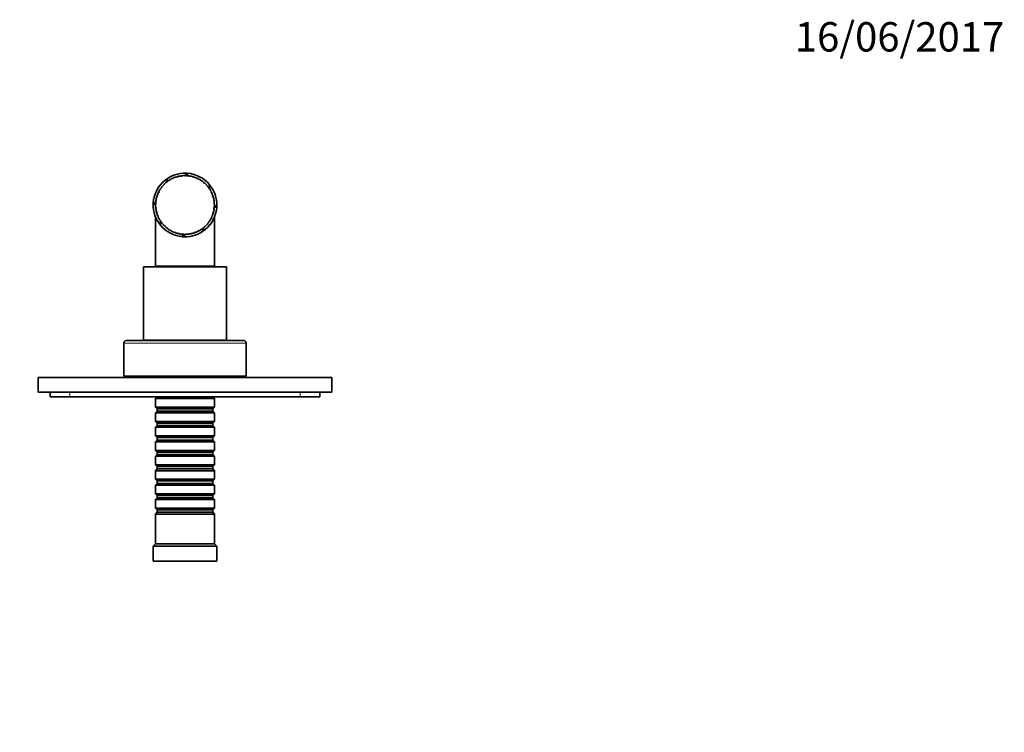
# Model space of a CAD drawing. Units: millimetres. Extents: x 0 to 766, y 0 to 1164.
# Drawn here: x 342 to 744, y 873 to 1164 of the extents above; entities that cross this region are included whole.
import ezdxf
from ezdxf import colors
from ezdxf.entities.mleader import LeaderData, LeaderLine
from ezdxf.math import Vec2, Vec3

# ---------------------------------------------------------------- set-up
doc = ezdxf.new("R2010")
doc.units = ezdxf.units.MM
doc.layers.add('DV2_Défaut', color=7, linetype='Continuous')
doc.layers.add('Défaut', color=7, linetype='Continuous')

# ---------------------------------------------------------------- blocks, each defined once
blk = doc.blocks.new('_DOT')
at = {"color": 0}
blk.add_line((0, 0), (-1, 0), dxfattribs=at)
at = {"color": 0, "const_width": 0.333}
blk.add_lwpolyline([(-0.1665, 0, 1), (0.1665, 0, 1)], format="xyb", close=True, dxfattribs=at)
blk = doc.blocks.new('SE1')
at = {"layer": 'DV2_Défaut', "color": 7, "linetype": 'Continuous', "lineweight": 35}
for p, q in [((410, 1101.42), (410, 1100.42)), ((403.05, 1098.45), (401.37, 1098.45)), ((401.96, 1097.48), (401.88, 1097.57)), ((402.13, 1097.62), (401.96, 1097.48)), ((402.05, 1097.71), (402.13, 1097.62)), ((403.29, 1098.46), (403.23, 1098.56)), ((403.48, 1098.58), (403.29, 1098.46)), ((403.42, 1098.68), (403.48, 1098.58)), ((404.75, 1099.25), (404.71, 1099.36)), ((404.96, 1099.34), (404.75, 1099.25)), ((404.91, 1099.45), (404.96, 1099.34)), ((406.31, 1099.82), (406.28, 1099.94)), ((406.52, 1099.89), (406.31, 1099.82)), ((406.49, 1100), (406.52, 1099.89)), ((407.93, 1100.18), (407.91, 1100.3)), ((408.15, 1100.21), (407.93, 1100.18)), ((408.13, 1100.33), (408.15, 1100.21)), ((409.58, 1100.3), (409.58, 1100.42)), ((409.8, 1100.3), (409.58, 1100.3)), ((409.8, 1100.42), (409.8, 1100.3)), ((410.6, 1101.39), (410.6, 1100.38)), ((411.23, 1100.2), (411.25, 1100.31)), ((411.45, 1100.16), (411.23, 1100.2)), ((411.47, 1100.28), (411.45, 1100.16)), ((412.86, 1099.86), (412.89, 1099.97)), ((413.07, 1099.8), (412.86, 1099.86)), ((413.1, 1099.91), (413.07, 1099.8)), ((414.42, 1099.3), (414.47, 1099.41)), ((414.62, 1099.21), (414.42, 1099.3)), ((414.67, 1099.32), (414.62, 1099.21)), ((415.89, 1098.53), (415.95, 1098.63)), ((416.07, 1098.41), (415.89, 1098.53)), ((416.14, 1098.51), (416.07, 1098.41)), ((417.23, 1097.56), (417.31, 1097.65)), ((417.4, 1097.42), (417.23, 1097.56)), ((417.48, 1097.51), (417.4, 1097.42)), ((398.94, 1093.57), (398.83, 1093.62)), ((398.93, 1093.82), (399.03, 1093.77)), ((399.03, 1093.77), (398.94, 1093.57)), ((399.76, 1095.01), (399.66, 1095.08)), ((399.88, 1095.2), (399.76, 1095.01)), ((399.78, 1095.26), (399.88, 1095.2)), ((400.77, 1096.32), (400.68, 1096.4)), ((400.92, 1096.49), (400.77, 1096.32)), ((400.83, 1096.57), (400.92, 1096.49)), ((418.43, 1096.42), (418.52, 1096.5)), ((418.58, 1096.25), (418.43, 1096.42)), ((418.67, 1096.33), (418.58, 1096.25)), ((419.46, 1095.12), (419.56, 1095.18)), ((419.58, 1094.93), (419.46, 1095.12)), ((419.68, 1095), (419.58, 1094.93)), ((419.67, 1094.99), (419.67, 1096.7)), ((420.29, 1093.69), (420.4, 1093.74)), ((420.39, 1093.49), (420.29, 1093.69)), ((420.5, 1093.54), (420.39, 1093.49)), ((396.68, 1089.37), (397.68, 1089.37)), ((397.93, 1090.42), (397.82, 1090.44)), ((397.85, 1090.66), (397.97, 1090.64)), ((397.97, 1090.64), (397.93, 1090.42)), ((398.33, 1092.03), (398.21, 1092.07)), ((398.28, 1092.28), (398.39, 1092.24)), ((398.39, 1092.24), (398.33, 1092.03)), ((420.92, 1092.15), (421.04, 1092.19)), ((420.99, 1091.94), (420.92, 1092.15)), ((421.1, 1091.98), (420.99, 1091.94)), ((421.33, 1090.55), (421.45, 1090.57)), ((421.37, 1090.33), (421.33, 1090.55)), ((421.49, 1090.35), (421.37, 1090.33)), ((396.65, 1088.78), (397.77, 1088.78)), ((397.77, 1088.77), (397.65, 1088.78)), ((397.66, 1089), (397.78, 1088.99)), ((397.69, 1087.32), (397.81, 1087.34)), ((397.83, 1087.12), (397.72, 1087.1)), ((397.78, 1088.99), (397.77, 1088.77)), ((397.81, 1087.34), (397.83, 1087.12)), ((397.96, 1085.67), (398.08, 1085.7)), ((398.13, 1085.49), (398.02, 1085.46)), ((398.08, 1085.7), (398.13, 1085.49)), ((421.13, 1085.39), (421.19, 1085.61)), ((421.25, 1085.36), (421.13, 1085.39)), ((421.19, 1085.61), (421.3, 1085.58)), ((421.44, 1087.02), (421.47, 1087.24)), ((421.56, 1087.01), (421.44, 1087.02)), ((421.47, 1087.24), (421.58, 1087.23)), ((421.52, 1088.9), (421.63, 1088.9)), ((421.52, 1088.68), (421.52, 1088.9)), ((421.64, 1088.68), (421.52, 1088.68)), ((422.61, 1087.47), (421.61, 1087.47)), ((422.64, 1088.06), (421.64, 1088.06)), ((397.64, 1083.42), (397.64, 1063.42)), ((398.46, 1084.07), (398.57, 1084.12)), ((398.65, 1083.91), (398.54, 1083.87)), ((398.57, 1084.12), (398.65, 1083.91)), ((399.17, 1082.56), (399.28, 1082.62)), ((399.28, 1082.62), (399.39, 1082.43)), ((399.39, 1082.43), (399.28, 1082.37)), ((399.62, 1081.83), (399.62, 1080.15)), ((419.85, 1082.34), (419.96, 1082.54)), ((419.96, 1082.28), (419.85, 1082.34)), ((419.96, 1082.54), (420.07, 1082.48)), ((420.6, 1083.82), (420.68, 1084.03)), ((420.71, 1083.78), (420.6, 1083.82)), ((420.68, 1084.03), (420.79, 1083.98)), ((421.64, 1063.42), (421.64, 1083.43)), ((400.09, 1081.16), (400.18, 1081.23)), ((400.18, 1081.23), (400.32, 1081.06)), ((400.32, 1081.06), (400.23, 1080.98)), ((401.19, 1079.9), (401.28, 1079.98)), ((401.28, 1079.98), (401.44, 1079.83)), ((401.44, 1079.83), (401.35, 1079.75)), ((402.46, 1078.81), (402.53, 1078.9)), ((402.53, 1078.9), (402.71, 1078.77)), ((402.71, 1078.77), (402.64, 1078.68)), ((403.87, 1077.9), (403.93, 1078.01)), ((403.93, 1078.01), (404.12, 1077.9)), ((404.12, 1077.9), (404.07, 1077.8)), ((405.39, 1077.2), (405.43, 1077.31)), ((405.43, 1077.31), (405.64, 1077.24)), ((413.56, 1077.2), (413.77, 1077.28)), ((413.77, 1077.28), (413.81, 1077.17)), ((415.08, 1077.86), (415.28, 1077.96)), ((415.14, 1077.75), (415.08, 1077.86)), ((415.28, 1077.96), (415.33, 1077.86)), ((416.24, 1078.39), (417.92, 1078.39)), ((416.5, 1078.72), (416.68, 1078.85)), ((416.57, 1078.62), (416.5, 1078.72)), ((416.68, 1078.85), (416.75, 1078.75)), ((417.78, 1079.76), (417.94, 1079.92)), ((417.87, 1079.68), (417.78, 1079.76)), ((417.94, 1079.92), (418.03, 1079.83)), ((418.91, 1080.98), (419.05, 1081.16)), ((419, 1080.91), (418.91, 1080.98)), ((419.05, 1081.16), (419.14, 1081.08)), ((405.64, 1077.24), (405.6, 1077.12)), ((406.99, 1076.72), (407.02, 1076.83)), ((407.02, 1076.83), (407.24, 1076.79)), ((407.24, 1076.79), (407.21, 1076.67)), ((408.65, 1076.46), (408.66, 1076.58)), ((408.66, 1076.58), (408.88, 1076.56)), ((408.69, 1075.46), (408.69, 1076.58)), ((408.88, 1076.56), (408.87, 1076.45)), ((409.29, 1075.43), (409.29, 1076.43)), ((410.31, 1076.56), (410.54, 1076.57)), ((410.32, 1076.44), (410.31, 1076.56)), ((410.54, 1076.57), (410.54, 1076.46)), ((411.96, 1076.77), (412.18, 1076.81)), ((411.98, 1076.65), (411.96, 1076.77)), ((412.18, 1076.81), (412.2, 1076.7)), ((413.6, 1077.09), (413.56, 1077.2)), ((392.64, 1063.22), (426.64, 1063.22)), ((392.64, 1063.22), (392.64, 1033.22)), ((397.64, 1063.42), (421.64, 1063.42)), ((400.64, 1063.42), (400.64, 1063.22)), ((418.64, 1063.22), (418.64, 1063.42)), ((426.64, 1033.22), (426.64, 1063.22)), ((392.64, 1033.22), (426.64, 1033.22)), ((398.39, 1033.22), (398.39, 1033.02)), ((420.89, 1033.02), (420.89, 1033.22)), ((384.64, 1032.02), (384.64, 1018.52)), ((385.64, 1033.02), (433.64, 1033.02)), ((434.64, 1018.52), (434.64, 1032.02)), ((469.64, 1018.02), (349.64, 1018.02)), ((349.64, 1012.02), (349.64, 1018.02)), ((384.64, 1018.52), (434.64, 1018.52)), ((394.64, 1018.52), (394.64, 1018.02)), ((424.64, 1018.02), (424.64, 1018.52)), ((469.64, 1012.02), (469.64, 1018.02)), ((469.64, 1012.02), (349.64, 1012.02)), ((354.64, 1012.02), (354.64, 1010.02)), ((354.64, 1010.02), (362.64, 1010.02)), ((362.64, 1010.02), (456.64, 1010.02)), ((398.24, 1010.02), (397.64, 1009.42)), ((397.64, 1009.42), (421.64, 1009.42)), ((397.64, 1009.42), (397.64, 1005.92)), ((421.64, 1009.42), (421.04, 1010.02)), ((421.64, 1005.92), (421.64, 1009.42)), ((456.64, 1010.02), (464.64, 1010.02)), ((464.64, 1012.02), (464.64, 1010.02)), ((421.64, 1005.92), (397.64, 1005.92)), ((397.64, 1005.92), (398.34, 1005.22)), ((420.94, 1005.22), (398.34, 1005.22)), ((398.34, 1005.22), (398.34, 1004.22)), ((420.94, 1005.22), (421.64, 1005.92)), ((420.94, 1004.22), (420.94, 1005.22)), ((398.34, 1004.22), (397.64, 1003.52)), ((397.64, 1003.52), (421.64, 1003.52)), ((397.64, 1003.52), (397.64, 1000.02)), ((420.94, 1004.22), (398.34, 1004.22)), ((421.64, 1003.52), (420.94, 1004.22)), ((421.64, 1000.02), (421.64, 1003.52)), ((421.64, 1000.02), (397.64, 1000.02)), ((397.64, 1000.02), (398.34, 999.32)), ((398.34, 998.32), (397.64, 997.62)), ((397.64, 997.62), (421.64, 997.62)), ((397.64, 997.62), (397.64, 994.12)), ((420.94, 999.32), (398.34, 999.32)), ((398.34, 999.32), (398.34, 998.32)), ((420.94, 998.32), (398.34, 998.32)), ((420.94, 999.32), (421.64, 1000.02)), ((420.94, 998.32), (420.94, 999.32)), ((421.64, 997.62), (420.94, 998.32)), ((421.64, 994.12), (421.64, 997.62)), ((421.64, 994.12), (397.64, 994.12)), ((397.64, 994.12), (398.34, 993.42)), ((420.94, 993.42), (398.34, 993.42)), ((398.34, 993.42), (398.34, 992.42)), ((420.94, 993.42), (421.64, 994.12)), ((420.94, 992.42), (420.94, 993.42)), ((398.34, 992.42), (397.64, 991.72)), ((397.64, 991.72), (421.64, 991.72)), ((397.64, 991.72), (397.64, 988.22)), ((420.94, 992.42), (398.34, 992.42)), ((421.64, 991.72), (420.94, 992.42)), ((421.64, 988.22), (421.64, 991.72)), ((421.64, 988.22), (397.64, 988.22)), ((397.64, 988.22), (398.34, 987.52)), ((398.34, 986.52), (397.64, 985.82)), ((397.64, 985.82), (421.64, 985.82)), ((397.64, 985.82), (397.64, 982.32)), ((420.94, 987.52), (398.34, 987.52)), ((398.34, 987.52), (398.34, 986.52)), ((420.94, 986.52), (398.34, 986.52)), ((420.94, 987.52), (421.64, 988.22)), ((420.94, 986.52), (420.94, 987.52)), ((421.64, 985.82), (420.94, 986.52)), ((421.64, 982.32), (421.64, 985.82)), ((421.64, 982.32), (397.64, 982.32)), ((397.64, 982.32), (398.34, 981.62)), ((420.94, 981.62), (398.34, 981.62)), ((398.34, 981.62), (398.34, 980.62)), ((420.94, 981.62), (421.64, 982.32)), ((420.94, 980.62), (420.94, 981.62)), ((398.34, 980.62), (397.64, 979.92)), ((397.64, 979.92), (421.64, 979.92)), ((397.64, 979.92), (397.64, 976.42)), ((420.94, 980.62), (398.34, 980.62)), ((421.64, 979.92), (420.94, 980.62)), ((421.64, 976.42), (421.64, 979.92)), ((421.64, 976.42), (397.64, 976.42)), ((397.64, 976.42), (398.34, 975.72)), ((398.34, 974.72), (397.64, 974.02)), ((397.64, 974.02), (421.64, 974.02)), ((397.64, 974.02), (397.64, 970.52)), ((420.94, 975.72), (398.34, 975.72)), ((398.34, 975.72), (398.34, 974.72)), ((420.94, 974.72), (398.34, 974.72)), ((420.94, 975.72), (421.64, 976.42)), ((420.94, 974.72), (420.94, 975.72)), ((421.64, 974.02), (420.94, 974.72)), ((421.64, 970.52), (421.64, 974.02)), ((421.64, 970.52), (397.64, 970.52)), ((397.64, 970.52), (398.34, 969.82)), ((398.34, 968.82), (397.64, 968.12)), ((420.94, 969.82), (398.34, 969.82)), ((398.34, 969.82), (398.34, 968.82)), ((420.94, 968.82), (398.34, 968.82)), ((420.94, 969.82), (421.64, 970.52)), ((420.94, 968.82), (420.94, 969.82)), ((421.64, 968.12), (420.94, 968.82)), ((397.64, 968.12), (421.64, 968.12)), ((397.64, 968.12), (397.64, 964.62)), ((421.64, 964.62), (421.64, 968.12)), ((421.64, 964.62), (397.64, 964.62)), ((397.64, 964.62), (398.34, 963.92)), ((398.34, 962.92), (397.64, 962.22)), ((397.64, 962.22), (421.64, 962.22)), ((397.64, 962.22), (397.64, 950.02)), ((420.94, 963.92), (398.34, 963.92)), ((398.34, 963.92), (398.34, 962.92)), ((420.94, 962.92), (398.34, 962.92)), ((420.94, 963.92), (421.64, 964.62)), ((420.94, 962.92), (420.94, 963.92)), ((421.64, 962.22), (420.94, 962.92)), ((421.64, 950.02), (421.64, 962.22)), ((397.64, 950.02), (396.64, 949.02)), ((396.64, 949.02), (422.64, 949.02)), ((396.64, 949.02), (396.64, 943.02)), ((397.64, 950.02), (421.64, 950.02)), ((422.64, 949.02), (421.64, 950.02)), ((422.64, 943.02), (422.64, 949.02)), ((396.64, 943.02), (422.64, 943.02))]:
    blk.add_line(p, q, dxfattribs=at)
at = {"layer": 'DV2_Défaut', "color": 7, "linetype": 'Continuous', "lineweight": 18}
for p, q in [((384.64, 1032.02), (434.64, 1032.02)), ((362.64, 1012.02), (362.64, 1010.02)), ((456.64, 1012.02), (456.64, 1010.02))]:
    blk.add_line(p, q, dxfattribs=at)
at = {"layer": 'DV2_Défaut', "color": 7, "linetype": 'Continuous', "lineweight": 35}
for centre, radius, start, end in [((409.64, 1088.42), 13, 88.2527, 129.4773), ((409.64, 1088.42), 13, 85.7987, 88.4272), ((409.64, 1088.42), 13, 129.5285, 175.7987), ((409.64, 1088.42), 12, 130.3023, 137.2438), ((409.64, 1088.42), 12, 122.3023, 129.2438), ((409.64, 1088.42), 12, 114.3023, 121.2438), ((409.64, 1088.42), 12, 106.3023, 113.2438), ((409.64, 1088.42), 12, 98.3023, 105.2438), ((409.64, 1088.42), 12, 90.3023, 97.2438), ((409.64, 1088.42), 12, 82.3023, 89.2438), ((409.64, 1088.42), 13, 39.5285, 85.7987), ((409.64, 1088.42), 12, 74.3023, 81.2438), ((409.64, 1088.42), 12, 66.3023, 73.2438), ((409.64, 1088.42), 12, 58.3023, 65.2438), ((409.64, 1088.42), 12, 50.3023, 57.2438), ((409.64, 1088.42), 12, 42.3023, 49.2438), ((409.64, 1088.42), 13, 47.4934, 48.6774), ((409.64, 1088.42), 12, 154.3023, 161.2438), ((409.64, 1088.42), 12, 146.3023, 153.2438), ((409.64, 1088.42), 12, 138.3023, 145.2438), ((409.64, 1088.42), 13, 137.5722, 138.6933), ((409.64, 1088.42), 12, 34.3023, 41.2438), ((409.64, 1088.42), 13, 358.4272, 39.4649), ((409.64, 1088.42), 12, 26.3023, 33.2438), ((409.64, 1088.42), 12, 18.3023, 25.2438), ((409.64, 1088.42), 13, 175.7987, 178.4272), ((409.64, 1088.42), 12, 170.3023, 177.2438), ((409.64, 1088.42), 12, 162.3023, 169.2438), ((409.64, 1088.42), 12, 10.3023, 17.2438), ((409.64, 1088.42), 12, 2.3023, 9.2438), ((409.64, 1088.42), 13, 178.4272, 219.5256), ((409.64, 1088.42), 12, 178.3023, 185.2438), ((409.64, 1088.42), 12, 186.3023, 193.2438), ((409.64, 1088.42), 12, 194.3023, 201.2438), ((409.64, 1088.42), 13, 309.528, 355.7987), ((409.64, 1088.42), 12, 338.3023, 345.2438), ((409.64, 1088.42), 12, 346.3023, 353.2438), ((409.64, 1088.42), 12, 354.3023, 1.2438), ((409.64, 1088.42), 13, 355.7987, 358.4272), ((409.64, 1088.42), 12, 202.3023, 209.2438), ((409.64, 1088.42), 12, 210.3023, 217.2438), ((409.64, 1088.42), 12, 322.3023, 329.2438), ((409.64, 1088.42), 12, 330.3023, 337.2438), ((409.64, 1088.42), 13, 219.5291, 265.7987), ((409.64, 1088.42), 12, 218.3023, 225.2438), ((409.64, 1088.42), 13, 227.488, 228.6736), ((409.64, 1088.42), 12, 226.3023, 233.2438), ((409.64, 1088.42), 12, 234.3023, 241.2438), ((409.64, 1088.42), 12, 242.3023, 249.2438), ((409.64, 1088.42), 13, 268.4272, 309.4871), ((409.64, 1088.42), 12, 290.3023, 297.2438), ((409.64, 1088.42), 12, 298.3023, 305.2438), ((409.64, 1088.42), 12, 306.3023, 313.2438), ((409.64, 1088.42), 12, 314.3023, 321.2438), ((409.64, 1088.42), 13, 317.4697, 318.6815), ((409.64, 1088.42), 12, 250.3023, 257.2438), ((409.64, 1088.42), 12, 258.3023, 265.2438), ((409.64, 1088.42), 13, 265.7987, 268.4272), ((409.64, 1088.42), 12, 266.3023, 273.2438), ((409.64, 1088.42), 12, 274.3023, 281.2438), ((409.64, 1088.42), 12, 282.3023, 289.2438), ((385.64, 1032.02), 1, 90, 180), ((433.64, 1032.02), 1, 0, 90)]:
    blk.add_arc(centre, radius, start, end, dxfattribs=at)
for points in [[(397.15, 1092.02), (397.16, 1092.05), (397.17, 1092.07), (397.18, 1092.11), (397.18, 1092.12), (397.19, 1092.14), (397.19, 1092.14), (397.19, 1092.16)], [(412.78, 1075.8), (412.75, 1075.8), (412.72, 1075.79), (412.68, 1075.78), (412.67, 1075.78), (412.65, 1075.77), (412.65, 1075.77), (412.63, 1075.77)]]:
    blk.add_open_spline(points, degree=3, knots=[0, 0, 0, 0, 0.51257, 0.51257, 0.768856, 0.768856, 1, 1, 1, 1], dxfattribs=at)

msp = doc.modelspace()

# ---------------------------------------------------------------- block references
at = {"layer": 'Défaut'}
msp.add_blockref('SE1', (0, 0), dxfattribs=at)

# ---------------------------------------------------------------- leaders
at = {"layer": 'Défaut', "color": 7, "linetype": 'Continuous', "lineweight": 18}
ml = msp.add_multileader_mtext('Standard', dxfattribs=at)
ml.set_content('{\\pxsm0.9;\\fSolid Edge ISO|b1||i0||c0|p34;\\W1.;16/06/2017\\P}', color=256)
ml.set_leader_properties()
ml.set_arrow_properties(name='DOT')
ml.build(insert=Vec2(0, 0))
ml.multileader.update_dxf_attribs({"leader_type": 0, "dogleg_length": 0, "arrow_head_size": 12})
ctx = ml.context
ctx.base_point, ctx.char_height, ctx.arrow_head_size, ctx.landing_gap_size = Vec3(656.6, 1156.97), 12, 12, 4.2
notes = []
notes.append((ctx, [(0, (0, 0, 0), (0, 0), (1, 0), 1, [])]))
ctx.mtext.insert = Vec3(658.6, 1163.09)
for ctx, leaders in notes:
    for number, flags, end, landing, length, lines in leaders:
        leader = LeaderData()
        leader.index, (leader.has_last_leader_line, leader.has_dogleg_vector, leader.attachment_direction) = number, flags
        leader.last_leader_point, leader.dogleg_vector, leader.dogleg_length = Vec3(end), Vec3(landing), length
        for number, points, colour, breaks in lines:
            line = LeaderLine()
            line.index, line.vertices, line.color, line.breaks = number, Vec3.list(points), colors.encode_raw_color(colour), breaks
            leader.lines.append(line)
        ctx.leaders.append(leader)

doc.saveas('drawing.dxf')
